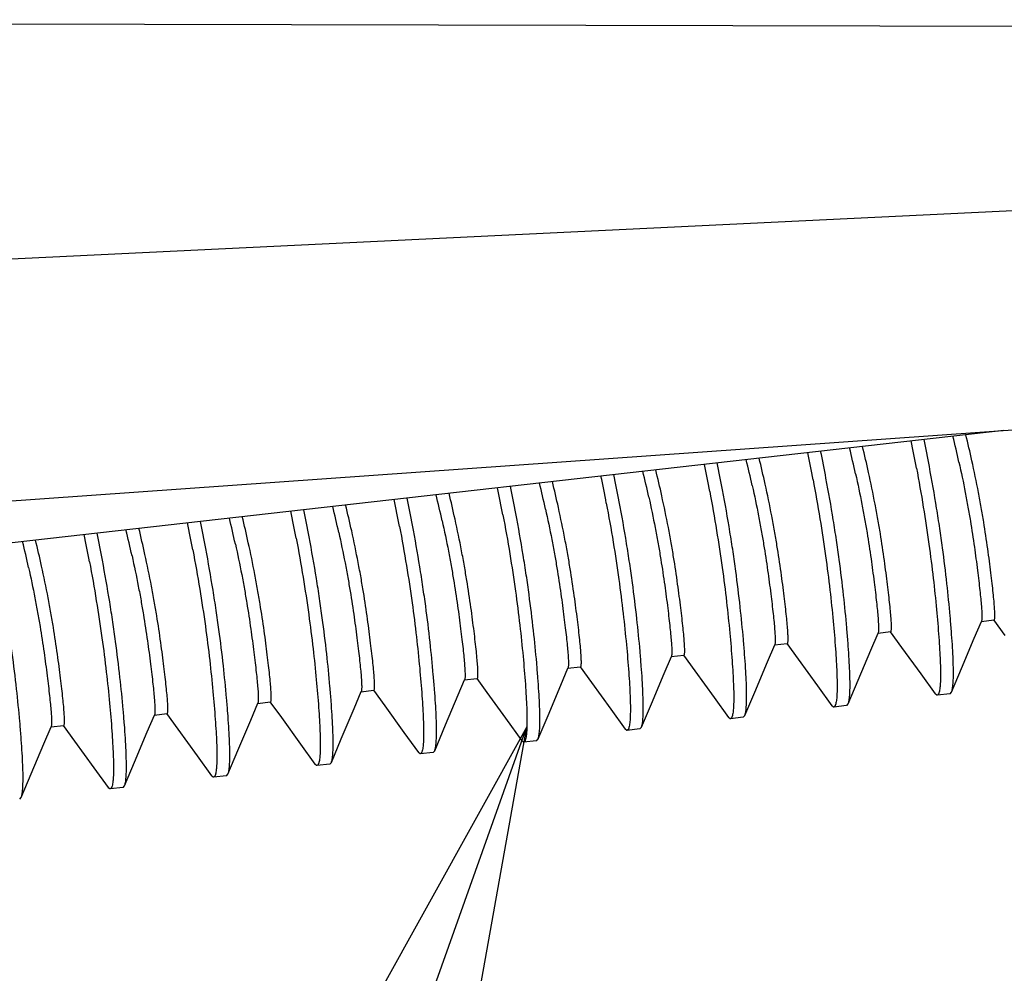
# Model space of a CAD drawing. Units: inches. Extents: x 0 to 17, y 0 to 11.
# Drawn here: x 6.6 to 6.6, y 5.9 to 6 of the extents above; entities that cross this region are included whole.
import ezdxf

# ---------------------------------------------------------------- set-up
doc = ezdxf.new("R2010")
doc.units = ezdxf.units.IN
doc.header["$MEASUREMENT"] = 0
doc.layers.add('SLD-0', color=7, linetype='Continuous')

msp = doc.modelspace()

# ---------------------------------------------------------------- linework, layer by layer
at = {"layer": 'SLD-0', "color": 179, "linetype": 'Continuous'}
for p, q in [((6.770931182534658, 6.033590733104539), (6.380625389734659, 6.034526609804538)), ((6.397422012334658, 6.004830515004539), (6.927181182534658, 6.030406472054539)), ((6.417806182534659, 5.980297993654539), (6.763398032584659, 6.004757396604539)), ((6.643703187384658, 5.996280453554538), (6.537493682534658, 5.984242583454539)), ((6.640969588384658, 5.976945327554538), (6.641638521084658, 5.978524595254539)), ((6.642807367434658, 5.978624419354539), (6.641605250134658, 5.97848817045454)), ((6.642766388834658, 5.978653030304539), (6.643821942234657, 5.977194044454538)), ((6.631352325134658, 5.97585529925454), (6.632021257884658, 5.977434566954539)), ((6.633190104184658, 5.977534391054538), (6.631987986884658, 5.977398142154539)), ((6.633149125584658, 5.977563002004539), (6.634204678984657, 5.976104016204538)), ((6.621735061934657, 5.974765270954539), (6.622403994684658, 5.976344538654539)), ((6.623572840984658, 5.976444362804539), (6.622370723684658, 5.976308113854539)), ((6.623531862384658, 5.976472973754539), (6.624587415784657, 5.975013987904539)), ((6.639779848384658, 5.974127086154539), (6.640969588384658, 5.976945327554538)), ((6.613914599184658, 5.975382945454538), (6.614970152584658, 5.973923959604539)), ((6.630162585134658, 5.973037057854539), (6.631352325134658, 5.97585529925454)), ((6.634204678984657, 5.976104016204538), (6.635994081884658, 5.973624349004539)), ((6.612117798734658, 5.973675242654539), (6.612786731434658, 5.975254510354539)), ((6.613955577784658, 5.975354334504538), (6.612753460484658, 5.975218085554538)), ((6.620545321934657, 5.971947029554539), (6.621735061934657, 5.974765270954539)), ((6.624587415784657, 5.975013987904539), (6.626376818684658, 5.972534320704539)), ((6.602500535534658, 5.972585214404539), (6.603169468234657, 5.974164482054539)), ((6.604338314584658, 5.974264306204539), (6.603136197284657, 5.974128057254539)), ((6.604297335984659, 5.974292917154539), (6.605352889384658, 5.972833931304539)), ((6.610928058734657, 5.970857001254538), (6.612117798734658, 5.973675242654539)), ((6.614970152584658, 5.973923959604539), (6.616759555484658, 5.971444292404539)), ((6.635994081884658, 5.973624349004539), (6.637333894934659, 5.971763972304539)), ((6.638856546634657, 5.971934023354539), (6.639779848384658, 5.974127086154539)), ((6.592964879084658, 5.971688087504539), (6.593552254934658, 5.973074571304538)), ((6.594721051334658, 5.973174277904539), (6.593518934034658, 5.973038028954539)), ((6.594680014384658, 5.973202969354539), (6.595611768034658, 5.971915268154539)), ((6.605352889384658, 5.972833931304539), (6.607142292234658, 5.970354264104539)), ((6.629239283434658, 5.970843995054538), (6.630162585134658, 5.973037057854539)), ((6.583266009084658, 5.97040515780454), (6.583934941834658, 5.971984425504539)), ((6.585103788134658, 5.972084249604539), (6.583901670834658, 5.971948000704538)), ((6.585062809534658, 5.972112860554539), (6.586118362934658, 5.970653874704539)), ((6.595611768034658, 5.971915268154539), (6.597349454434658, 5.96950781985454)), ((6.601310795484657, 5.969766972954539), (6.602500535534658, 5.972585214404539)), ((6.619622020234657, 5.969753966754539), (6.620545321934657, 5.971947029554539)), ((6.626376818684658, 5.972534320704539), (6.627716631734657, 5.970673944004539)), ((6.637489507134658, 5.971640584054539), (6.637332994484657, 5.971763877404539)), ((6.638713127334658, 5.971776804154539), (6.637510911884658, 5.971640544104539)), ((6.638713591834659, 5.971776856804539), (6.638857189084658, 5.971934101304539)), ((6.573648745884658, 5.969315129504538), (6.574317678584659, 5.970894397204539)), ((6.575486524934658, 5.970994221304538), (6.574284407634658, 5.97085797240454)), ((6.575445546334658, 5.971022832254539), (6.576501099734658, 5.969563846454539)), ((6.591785569334659, 5.968895304904539), (6.592964879084658, 5.971688087504539)), ((6.610004757034659, 5.968663938454539), (6.610928058734657, 5.970857001254538)), ((6.616759555484658, 5.971444292404539), (6.618099368484657, 5.969583915704539)), ((6.629096328634658, 5.970686828504538), (6.629239925884658, 5.970844073004539)), ((6.637511434684657, 5.971640603354539), (6.637489507134658, 5.971640584054539)), ((6.565869261734658, 5.969904193054539), (6.564667144434658, 5.969767944104539)), ((6.565828283134658, 5.969932804004539), (6.566883836534657, 5.968473818154538)), ((6.582076269084657, 5.967586916404539), (6.583266009084658, 5.97040515780454)), ((6.586118362934658, 5.970653874704539), (6.587907765834657, 5.968174207554538)), ((6.607142292234658, 5.970354264104539), (6.608482105284658, 5.968493887404539)), ((6.627872243884658, 5.970550555754538), (6.627715731284659, 5.970673849104539)), ((6.627894171434658, 5.970550575054538), (6.627872243884658, 5.970550555754538)), ((6.629095864134658, 5.970686775904539), (6.627893648684657, 5.97055051580454)), ((6.564031482684658, 5.968225101204539), (6.564700415384658, 5.969804368904539)), ((6.572459005884659, 5.966496888104539), (6.573648745884658, 5.969315129504538)), ((6.576501099734658, 5.969563846454539), (6.578290502634657, 5.967084179254539)), ((6.597349454434658, 5.96950781985454), (6.598865007734657, 5.967403628954539)), ((6.600387493784658, 5.967573910154539), (6.601310795484657, 5.969766972954539)), ((6.618254980684658, 5.969460527454539), (6.618098468084657, 5.969583820854538)), ((6.618276908234658, 5.969460546804538), (6.618254980684658, 5.969460527454539)), ((6.619478600934658, 5.969596747604538), (6.618276385484659, 5.969460487554539)), ((6.619479065434658, 5.969596800254538), (6.619622662684657, 5.969754044704539)), ((6.554414219434658, 5.967135072954539), (6.555083152184658, 5.968714340604539)), ((6.556251998484658, 5.968814164754539), (6.555049881184658, 5.968677915804539)), ((6.556211019884658, 5.968842775704538), (6.557266573284658, 5.967383789854539)), ((6.562841742634657, 5.965406859804538), (6.564031482684658, 5.968225101204539)), ((6.566883836534657, 5.968473818154538), (6.568673239384658, 5.965994150954539)), ((6.587907765834657, 5.968174207554538), (6.589247578884659, 5.96631383080454)), ((6.590770163184658, 5.966483721604539), (6.591785569334659, 5.968895304904539)), ((6.608637717484658, 5.968370499154539), (6.608481204834657, 5.96849379255454)), ((6.608659645034657, 5.968370518504538), (6.608637717484658, 5.968370499154539)), ((6.609861337684658, 5.968506719304539), (6.608659122284657, 5.968370459254539)), ((6.609861802234658, 5.968506771954537), (6.610005399484658, 5.968664016454539)), ((6.553224479434657, 5.964316831504539), (6.554414219434658, 5.967135072954539)), ((6.557266573284658, 5.967383789854539), (6.559055976184658, 5.964904122654539)), ((6.581152967384659, 5.965393853604539), (6.582076269084657, 5.967586916404539)), ((6.599020454284657, 5.967280470904539), (6.598864106534658, 5.967403534004539)), ((6.599042381834659, 5.96728049020454), (6.599020454284657, 5.967280470904539)), ((6.600244074484658, 5.967416691004539), (6.599041859034657, 5.967280430954539)), ((6.600244538984657, 5.967416743654539), (6.600388136234658, 5.967573988154538)), ((6.571535704184657, 5.964303825304539), (6.572459005884659, 5.966496888104539)), ((6.578290502634657, 5.967084179254539), (6.579630315634658, 5.965223802554538)), ((6.589403191034658, 5.966190442604539), (6.589246678434657, 5.966313735954539)), ((6.590626811284658, 5.966326662704539), (6.589424595834656, 5.966190402654539)), ((6.590627275784659, 5.966326715354539), (6.590770806234658, 5.966483799604539)), ((6.561918440934657, 5.963213797004538), (6.562841742634657, 5.965406859804538)), ((6.568673239384658, 5.965994150954539), (6.570013052434657, 5.964133774254539)), ((6.581010012584658, 5.965236687054539), (6.581153609834658, 5.965393931554539)), ((6.589425118584658, 5.966190461904538), (6.589403191034658, 5.966190442604539)), ((6.559055976184658, 5.964904122654539), (6.560395789234659, 5.963043745954539)), ((6.579785927834658, 5.965100414304539), (6.579629415234659, 5.965223707654539)), ((6.579807855384657, 5.965100433604539), (6.579785927834658, 5.965100414304539)), ((6.581009548084658, 5.965236634404539), (6.579807332634657, 5.965100374354539)), ((6.552301177734658, 5.962123768704539), (6.553224479434657, 5.964316831504539)), ((6.570168664634658, 5.964010386004539), (6.570012151984658, 5.964133679354538)), ((6.570190592184658, 5.964010405304539), (6.570168664634658, 5.964010386004539)), ((6.571392284834658, 5.964146606154539), (6.570190069434659, 5.964010346054539)), ((6.571392749334657, 5.964146658804538), (6.571536346634657, 5.964303903254539)), ((6.560551401384658, 5.96292035770454), (6.560394888784657, 5.96304365110454)), ((6.560573328934658, 5.962920377054539), (6.560551401384658, 5.96292035770454)), ((6.561775021634658, 5.963056577854539), (6.560572806184658, 5.962920317804539)), ((6.561775486134659, 5.96305663050454), (6.561919083384658, 5.963213874954539)), ((6.552158222934657, 5.961966602204538), (6.552301820184658, 5.962123846704538))]:
    msp.add_line(p, q, dxfattribs=at)
at = {"layer": 'SLD-0', "color": 7, "linetype": 'Continuous'}
for p, q in [((6.599347161934657, 5.96869128560454), (6.553136929881875, 5.885638184646623)), ((6.567853925501132, 5.880389311906653), (6.599347161934657, 5.96869128560454)), ((6.582570921120389, 5.875140439166683), (6.599347161934657, 5.96869128560454))]:
    msp.add_line(p, q, dxfattribs=at)
at = {"layer": 'SLD-0', "color": 179, "linetype": 'Continuous'}
for centre, radius, start, end in [((6.520920378784658, 5.967157309254539), 0.1214808965499996, 12.44699114620052, 13.62016973150006), ((6.523729095434658, 5.967665458004539), 0.1198319429000003, 12.43891906170005, 13.62824232160048), ((6.511303115584658, 5.966067280954539), 0.1214808965000004, 12.44699114609955, 13.62016973159979), ((6.514111832234658, 5.96657542975454), 0.1198319428999993, 12.43891906159935, 13.62824232159955), ((6.471535727434658, 5.961918023654539), 0.1669313073500003, 10.65956746719982, 11.54201417899957), ((6.474423698684658, 5.96238504480454), 0.1652134025500008, 10.65497948989983, 11.54660250149959), ((6.504494568984657, 5.965485401454539), 0.1198319429000004, 12.43891906160051, 13.62824232159987), ((6.461918464234657, 5.960827995354539), 0.1669313073500016, 10.65956746729961, 11.54201417889997), ((6.464806435484658, 5.961295016504538), 0.1652134025000002, 10.65497948980063, 11.54660250150005), ((6.452301201034659, 5.959737967054539), 0.1669313073499995, 10.65956746720018, 11.54201417900023), ((6.455189172284657, 5.96020498820454), 0.1652134025000006, 10.65497948979936, 11.54660250159966), ((6.501685852384657, 5.964977252704539), 0.1214808965000008, 12.44699114619978, 13.62016973159988), ((6.442683937834659, 5.958647938804539), 0.1669313073500004, 10.65956746720012, 11.54201417899987), ((6.445571909084659, 5.959114959904539), 0.1652134024999992, 10.65497948980038, 11.54660250149981), ((6.492068589184658, 5.963887224404538), 0.1214808964999996, 12.44699114609996, 13.62016973159948), ((6.494877305784659, 5.964395373154539), 0.1198319428999988, 12.43891906160018, 13.62824232160017), ((6.433066674634659, 5.957557910504539), 0.1669313073499995, 10.65956746720018, 11.54201417899993), ((6.435954645884657, 5.958024931654539), 0.1652134025000008, 10.65497948979996, 11.54660250159997), ((6.482451325984657, 5.962797196104539), 0.1214808965000008, 12.44699114619978, 13.62016973159979), ((6.485260042584658, 5.963305344854539), 0.1198319429000004, 12.43891906160018, 13.62824232159987), ((6.472834062734658, 5.961707167804539), 0.1214808964999987, 12.44699114610005, 13.62016973159998), ((6.475642779384658, 5.962215316554539), 0.1198319429000006, 12.4389190616, 13.62824232159997), ((6.463216799534658, 5.960617139504539), 0.1214808965500008, 12.44699114619952, 13.62016973149997), ((6.466025516134659, 5.961125288254538), 0.1198319428999988, 12.43891906160018, 13.62824232160017), ((6.423449411384658, 5.956467882204539), 0.1669313073500004, 10.65956746720012, 11.54201417899987), ((6.426337382634657, 5.956934903354539), 0.1652134024999999, 10.65497948980002, 11.54660250150011), ((6.456408252934657, 5.960035260004538), 0.1198319429000004, 12.43891906160009, 13.62824232159987), ((6.413832148184657, 5.95537785390454), 0.1669313073500011, 10.65956746719976, 11.54201417899951), ((6.416720119434657, 5.955844875054538), 0.1652134025000019, 10.65497948980027, 11.54660250150023), ((6.404214884984659, 5.954287825604539), 0.1669313073499994, 10.65956746719987, 11.54201417899963), ((6.407102856184658, 5.95475484675454), 0.1652134024999989, 10.65497948989976, 11.54660250149981), ((6.453599536334657, 5.959527111204538), 0.1214808965000008, 12.44699114619978, 13.62016973159979), ((6.394597621734658, 5.953197797304539), 0.1669313073500013, 10.65956746720006, 11.54201417899951), ((6.397485592984658, 5.953664818454538), 0.1652134025000008, 10.65497948980063, 11.54660250149999), ((6.443982273084658, 5.958437082954539), 0.1214808965000008, 12.44699114619978, 13.62016973160039), ((6.446790989734658, 5.95894523170454), 0.1198319429000003, 12.43891906170005, 13.62824232159965), ((6.434365009884658, 5.957347054654539), 0.1214808965500004, 12.44699114620002, 13.62016973149997), ((6.437173726534659, 5.957855203404538), 0.1198319429000011, 12.43891906160092, 13.62824232170029)]:
    msp.add_arc(centre, radius, start, end, dxfattribs=at)
for points, knots in [([(6.635586396934658, 5.992795834754539), (6.635813726384657, 5.991587183704538), (6.636230090584658, 5.989227700504538), (6.636751444584657, 5.985801036254538), (6.637153994484658, 5.982618368204538), (6.637456186484657, 5.979728233554539), (6.637641820384659, 5.977515665354539), (6.637746518884658, 5.975925246304539), (6.637798467434658, 5.974895864154539), (6.637825181184658, 5.973997618204538), (6.637826050034658, 5.973241115104538), (6.637802089834658, 5.972632513954539), (6.637766061084658, 5.972277159504539), (6.637740197584658, 5.972126035354539)], [0, 0, 0, 0, 0.17718512, 0.3451496792, 0.4993148435, 0.6393247601, 0.7637775687, 0.8191740797, 0.8689487776, 0.9122619553, 0.9486331276000001, 0.9779108140999999, 1, 1, 1, 1]), ([(6.638855897334659, 5.971932479654539), (6.638874301734658, 5.971976255104539), (6.638906821284658, 5.972079904004539), (6.638944118284658, 5.97225904365454), (6.638974985284658, 5.972481348954539), (6.639009321234658, 5.97286401985454), (6.639029796034658, 5.973450287054539), (6.639025187684657, 5.974279265454538), (6.638990772384658, 5.975268471904538), (6.638928202634658, 5.97640361010454), (6.638839587884658, 5.977665292654539), (6.638684447934657, 5.979554880804539), (6.638426883684657, 5.982140791004539), (6.638093110084658, 5.984864663304539), (6.637760991734658, 5.987204525454539), (6.637367931934658, 5.989724581754539), (6.637031384834657, 5.991641024854538), (6.636788554834658, 5.992932088304539)], [0, 0, 0, 0, 0.0067310714, 0.01534047, 0.0259203519, 0.0385236209, 0.06978725179999999, 0.1090211057, 0.1560152359, 0.2100712334, 0.2701595325, 0.3352883312, 0.4788085409, 0.6384820666, 0.7242332962000001, 0.8137885036, 1, 1, 1, 1]), ([(6.639545968234659, 5.993340848904539), (6.639752858884657, 5.992402456354538), (6.640041840634658, 5.991010381754538), (6.640383458484658, 5.989180515204539), (6.640674132684658, 5.987488520604539), (6.640973345384658, 5.985526147104539), (6.641219683284658, 5.983669223604539), (6.641383799434658, 5.982322711554539), (6.641485758784657, 5.981435538754538), (6.641568387134658, 5.980649442304538), (6.641629216834658, 5.97997818570454), (6.641662975834657, 5.979495243504539), (6.641676903034658, 5.979172652604539), (6.641680811084657, 5.97897962830454), (6.641678869884658, 5.978819508154539), (6.641671602884658, 5.978691941904539), (6.641659482834658, 5.97859663370454), (6.641646763884657, 5.978543991154539), (6.641638235684658, 5.978523922404538)], [0, 0, 0, 0, 0.1922906468, 0.2844638564, 0.3724900464, 0.5358234667, 0.6816539401, 0.7473166726, 0.8072653840999999, 0.8603522293000001, 0.9054840345999999, 0.9421360885, 0.9572143411, 0.9700944606, 0.9807632798, 0.9892562345, 0.9956364961, 1, 1, 1, 1]), ([(6.642807391784658, 5.978624386204539), (6.642817857834658, 5.978625488354539), (6.642832788534658, 5.97864190855454), (6.642844239534659, 5.978668453404539), (6.642858434684658, 5.978715778104538), (6.642870601684658, 5.978796715904539), (6.642879834834658, 5.978920489304539), (6.642883106734657, 5.979079721404539), (6.642880183134658, 5.979274820204539), (6.642870884484658, 5.979505682704539), (6.642848596334658, 5.979883954104539), (6.642803303484659, 5.980442215054539), (6.642727412934657, 5.981208043104539), (6.642629203584659, 5.982091398654538), (6.642511577684658, 5.983075218904539), (6.642376626034658, 5.984145048854539), (6.642164536884657, 5.985719981854539), (6.641914730934658, 5.987386634804539), (6.641617409334658, 5.989139864754539), (6.641264711384657, 5.991045905454539), (6.640964100684658, 5.992497508104539), (6.640748126134658, 5.993477102454539)], [0, 0, 0, 0, 0.0020989563, 0.0037562343, 0.005916462900000001, 0.0118602778, 0.0200773537, 0.0306464278, 0.043618474, 0.0589870181, 0.0767253321, 0.1191909904, 0.1706845329, 0.2302113477, 0.2964555878, 0.3683003824, 0.445274056, 0.6134038563, 0.7043877535999999, 0.7999310084000001, 1, 1, 1, 1]), ([(6.629928705034658, 5.992250820654538), (6.630135595684659, 5.991312428054539), (6.630424577434658, 5.989920353454539), (6.630766195284658, 5.988090486904539), (6.631056869434659, 5.986398492304539), (6.631356082184658, 5.984436118804538), (6.631602420084657, 5.982579195304539), (6.631766536234657, 5.981232683254539), (6.631868495534658, 5.980345510504539), (6.631951123934658, 5.979559414004538), (6.632011953634658, 5.978888157404538), (6.632045712634659, 5.978405215204539), (6.632059639834657, 5.978082624304538), (6.632063547834658, 5.977889600004539), (6.632061606684658, 5.977729479854538), (6.632054339684657, 5.977601913604539), (6.632042219634658, 5.977506605454539), (6.632029500684658, 5.977453962854539), (6.632020972484657, 5.977433894154539)], [0, 0, 0, 0, 0.1922906468, 0.2844638564, 0.3724900464, 0.5358234667, 0.6816539401, 0.7473166726, 0.8072653840999999, 0.8603522293000001, 0.9054840345999999, 0.9421360885, 0.9572143411, 0.9700944606, 0.9807632798, 0.9892562345, 0.9956364961, 1, 1, 1, 1]), ([(6.633190128584658, 5.977534357904539), (6.633200594584657, 5.977535460054539), (6.633215525334658, 5.977551880254539), (6.633226976284658, 5.977578425104539), (6.633241171434657, 5.977625749804539), (6.633253338434659, 5.977706687654539), (6.633262571584657, 5.977830461004539), (6.633265843484657, 5.977989693154538), (6.633262919934659, 5.978184791904539), (6.633253621284658, 5.978415654454539), (6.633231333084658, 5.978793925804539), (6.633186040284659, 5.979352186804539), (6.633110149734658, 5.980118014804539), (6.633011940334658, 5.981001370354539), (6.632894314484657, 5.981985190604538), (6.632759362834658, 5.983055020604539), (6.632547273684659, 5.984629953554538), (6.632297467734658, 5.98629660650454), (6.632000146134658, 5.988049836504539), (6.631647448184658, 5.989955877204539), (6.631346837484658, 5.991407479854539), (6.631130862934658, 5.992387074154539)], [0, 0, 0, 0, 0.0020989563, 0.0037562343, 0.005916462900000001, 0.0118602778, 0.0200773537, 0.0306464278, 0.043618474, 0.0589870181, 0.0767253321, 0.1191909904, 0.1706845329, 0.2302113477, 0.2964555878, 0.3683003824, 0.445274056, 0.6134038563, 0.7043877535999999, 0.7999310084000001, 1, 1, 1, 1]), ([(6.620311441834658, 5.991160792354539), (6.620518332484657, 5.99022239980454), (6.620807314234657, 5.988830325154539), (6.621148932084658, 5.987000458604538), (6.621439606234658, 5.985308464054539), (6.621738818934657, 5.98334609055454), (6.621985156884658, 5.981489167004539), (6.622149273034658, 5.980142655004538), (6.622251232334658, 5.979255482204539), (6.622333860734658, 5.978469385754538), (6.622394690434658, 5.977798129104539), (6.622428449434657, 5.977315186954539), (6.622442376634658, 5.976992596054539), (6.622446284634658, 5.976799571704539), (6.622444343434658, 5.976639451554539), (6.622437076434657, 5.976511885304539), (6.622424956434658, 5.976416577154539), (6.622412237484658, 5.976363934604539), (6.622403709234657, 5.976343865854539)], [0, 0, 0, 0, 0.1922906468, 0.2844638564, 0.3724900464, 0.5358234667, 0.6816539401, 0.7473166726, 0.8072653840999999, 0.8603522293000001, 0.9054840345999999, 0.9421360885, 0.9572143411, 0.9700944606, 0.9807632798, 0.9892562345, 0.9956364961, 1, 1, 1, 1]), ([(6.623572865384659, 5.976444329604539), (6.623583331384657, 5.976445431754539), (6.623598262134658, 5.976461851954538), (6.623609713084657, 5.976488396804538), (6.623623908234658, 5.976535721504539), (6.623636075234657, 5.976616659354539), (6.623645308384658, 5.976740432704538), (6.623648580284658, 5.976899664854539), (6.623645656684658, 5.977094763604539), (6.623636358084658, 5.977325626154538), (6.623614069884658, 5.977703897504538), (6.623568777034657, 5.978262158504539), (6.62349288653466, 5.979027986504539), (6.623394677134657, 5.979911342054539), (6.623277051284659, 5.980895162304539), (6.623142099634658, 5.981964992304539), (6.622930010484657, 5.983539925254538), (6.622680204484658, 5.985206578204539), (6.622382882934657, 5.986959808204539), (6.622030184984657, 5.988865848904539), (6.621729574284658, 5.990317451554539), (6.621513599734659, 5.991297045854539)], [0, 0, 0, 0, 0.0020989563, 0.0037562343, 0.005916462900000001, 0.0118602778, 0.0200773537, 0.0306464278, 0.043618474, 0.0589870181, 0.0767253321, 0.1191909904, 0.1706845329, 0.2302113477, 0.2964555878, 0.3683003824, 0.445274056, 0.6134038563, 0.7043877535999999, 0.7999310084000001, 1, 1, 1, 1]), ([(6.625969133684658, 5.991705806504539), (6.626196463184659, 5.990497155454539), (6.626612827334658, 5.988137672204539), (6.627134181334658, 5.984711007954539), (6.627536731284658, 5.981528339954539), (6.627838923284658, 5.978638205254539), (6.628024557184657, 5.976425637054539), (6.628129255684658, 5.974835218004539), (6.628181204234658, 5.973805835854539), (6.628207917934658, 5.97290758990454), (6.628208786834658, 5.972151086804539), (6.628184826634659, 5.971542485654539), (6.628148797834659, 5.971187131204538), (6.628122934384657, 5.971036007104539)], [0, 0, 0, 0, 0.17718512, 0.3451496792, 0.4993148435, 0.6393247601, 0.7637775687, 0.8191740797, 0.8689487776, 0.9122619553, 0.9486331276000001, 0.9779108140999999, 1, 1, 1, 1]), ([(6.629238634134659, 5.970842451354539), (6.629257038534658, 5.970886226804539), (6.629289558084657, 5.970989875704539), (6.629326855084658, 5.971169015354538), (6.629357722084657, 5.971391320654539), (6.629392058034658, 5.971773991554538), (6.629412532834658, 5.972360258804539), (6.629407924434657, 5.973189237154539), (6.629373509134657, 5.97417844360454), (6.629310939434658, 5.975313581804539), (6.629222324684658, 5.976575264354539), (6.629067184734659, 5.978464852504539), (6.628809620484659, 5.981050762704539), (6.628475846884658, 5.983774635004539), (6.628143728534657, 5.986114497154539), (6.627750668684657, 5.988634553454539), (6.627414121634658, 5.990550996604539), (6.627171291584657, 5.991842060004537)], [0, 0, 0, 0, 0.0067310714, 0.01534047, 0.0259203519, 0.0385236209, 0.06978725179999999, 0.1090211057, 0.1560152359, 0.2100712334, 0.2701595325, 0.3352883312, 0.4788085409, 0.6384820666, 0.7242332962000001, 0.8137885036, 1, 1, 1, 1]), ([(6.610694178634658, 5.990070764054539), (6.610901069234657, 5.989132371504539), (6.611190051034658, 5.987740296904538), (6.611531668834658, 5.985910430304539), (6.611822343034658, 5.984218435754538), (6.612121555734658, 5.982256062254538), (6.612367893634658, 5.980399138754539), (6.612532009834657, 5.979052626704539), (6.612633969134659, 5.978165453904539), (6.612716597534658, 5.977379357454539), (6.612777427184659, 5.976708100804539), (6.612811186184657, 5.976225158654539), (6.612825113384658, 5.975902567754539), (6.612829021434657, 5.975709543404539), (6.612827080234656, 5.975549423254539), (6.612819813234658, 5.975421857004538), (6.612807693234658, 5.975326548854539), (6.612794974234658, 5.975273906304539), (6.612786446034658, 5.975253837554539)], [0, 0, 0, 0, 0.1922906468, 0.2844638564, 0.3724900464, 0.5358234667, 0.6816539401, 0.7473166726, 0.8072653840999999, 0.8603522293000001, 0.9054840345999999, 0.9421360885, 0.9572143411, 0.9700944606, 0.9807632798, 0.9892562345, 0.9956364961, 1, 1, 1, 1]), ([(6.613955602134658, 5.975354301304539), (6.613966068184658, 5.975355403454539), (6.613980998934657, 5.975371823704538), (6.613992449884658, 5.975398368504539), (6.614006645034657, 5.975445693204538), (6.614018812034659, 5.975526631054539), (6.614028045184658, 5.975650404404538), (6.614031317084657, 5.975809636554539), (6.614028393484658, 5.976004735304539), (6.614019094834658, 5.976235597854539), (6.613996806684658, 5.976613869204539), (6.613951513834659, 5.977172130204539), (6.613875623284658, 5.977937958254539), (6.613777413934659, 5.978821313754539), (6.613659788034658, 5.979805134004539), (6.613524836384657, 5.98087496400454), (6.613312747284659, 5.982449897004538), (6.613062941284658, 5.984116549904539), (6.612765619684659, 5.985869779904538), (6.612412921734657, 5.987775820604539), (6.612112311034658, 5.989227423254539), (6.611896336534658, 5.990207017604539)], [0, 0, 0, 0, 0.0020989563, 0.0037562343, 0.005916462900000001, 0.0118602778, 0.0200773537, 0.0306464278, 0.043618474, 0.0589870181, 0.0767253321, 0.1191909904, 0.1706845329, 0.2302113477, 0.2964555878, 0.3683003824, 0.445274056, 0.6134038563, 0.7043877535999999, 0.7999310084000001, 1, 1, 1, 1]), ([(6.616351870484658, 5.990615778204538), (6.616579199934658, 5.989407127154539), (6.616995564134658, 5.987047643954539), (6.617516918134658, 5.983620979704539), (6.617919468084658, 5.980438311654539), (6.618221660084657, 5.977548176954539), (6.618407293984657, 5.975335608754539), (6.618511992484658, 5.973745189704539), (6.618563941034658, 5.972715807604539), (6.618590654734658, 5.971817561604539), (6.618591523634657, 5.971061058504539), (6.618567563384659, 5.970452457354539), (6.618531534634658, 5.970097102904539), (6.618505671184659, 5.969945978804539)], [0, 0, 0, 0, 0.17718512, 0.3451496792, 0.4993148435, 0.6393247601, 0.7637775687, 0.8191740797, 0.8689487776, 0.9122619553, 0.9486331276000001, 0.9779108140999999, 1, 1, 1, 1]), ([(6.619621370934659, 5.969752423054539), (6.619639775334658, 5.969796198504539), (6.619672294834659, 5.969899847404538), (6.619709591884658, 5.970078987104539), (6.619740458884658, 5.970301292354539), (6.619774794834658, 5.970683963254539), (6.619795269634658, 5.971270230504539), (6.619790661234658, 5.972099208854537), (6.619756245934658, 5.973088415354539), (6.619693676184658, 5.974223553554538), (6.619605061484657, 5.975485236054539), (6.619449921534659, 5.977374824204539), (6.619192357284657, 5.979960734404539), (6.618858583634658, 5.982684606704539), (6.618526465334658, 5.985024468854538), (6.618133405484658, 5.987544525154539), (6.617796858384658, 5.989460968304539), (6.617554028384659, 5.990752031754539)], [0, 0, 0, 0, 0.0067310714, 0.01534047, 0.0259203519, 0.0385236209, 0.06978725179999999, 0.1090211057, 0.1560152359, 0.2100712334, 0.2701595325, 0.3352883312, 0.4788085409, 0.6384820666, 0.7242332962000001, 0.8137885036, 1, 1, 1, 1]), ([(6.604338338934657, 5.974264273004539), (6.604348804984658, 5.97426537520454), (6.604363735684658, 5.974281795404538), (6.604375186684657, 5.974308340254539), (6.604389381784659, 5.97435566490454), (6.604401548834658, 5.974436602754539), (6.604410781984658, 5.974560376104538), (6.604414053884659, 5.974719608254539), (6.604411130284659, 5.974914707054539), (6.604401831634658, 5.975145569554539), (6.604379543484658, 5.975523840904539), (6.604334250634657, 5.976082101904539), (6.604258360084658, 5.976847929954539), (6.604160150734657, 5.977731285504538), (6.604042524834657, 5.978715105754539), (6.603907573184658, 5.979784935704539), (6.603695484034658, 5.981359868704539), (6.603445678084658, 5.983026521604539), (6.603148356484658, 5.984779751604538), (6.602795658534658, 5.986685792304539), (6.602495047834658, 5.988137394954538), (6.602279073284658, 5.989116989304539)], [0, 0, 0, 0, 0.0020989563, 0.0037562343, 0.005916462900000001, 0.0118602778, 0.0200773537, 0.0306464278, 0.043618474, 0.0589870181, 0.0767253321, 0.1191909904, 0.1706845329, 0.2302113477, 0.2964555878, 0.3683003824, 0.445274056, 0.6134038563, 0.7043877535999999, 0.7999310084000001, 1, 1, 1, 1]), ([(6.606734607284658, 5.989525749904539), (6.606961936734657, 5.988317098854538), (6.607378300934658, 5.985957615654539), (6.607899654934658, 5.982530951404539), (6.608302204884657, 5.97934828335454), (6.608604396884659, 5.976458148654539), (6.608790030784658, 5.974245580504538), (6.608894729234658, 5.972655161404539), (6.608946677834658, 5.971625779304539), (6.608973391534658, 5.970727533304539), (6.608974260384659, 5.969971030254539), (6.608950300184658, 5.969362429054539), (6.608914271434657, 5.969007074604539), (6.608888407934658, 5.968855950504539)], [0, 0, 0, 0, 0.17718512, 0.3451496792, 0.4993148435, 0.6393247601, 0.7637775687, 0.8191740797, 0.8689487776, 0.9122619553, 0.9486331276000001, 0.9779108140999999, 1, 1, 1, 1]), ([(6.610004107734658, 5.968662394754539), (6.610022512084658, 5.96870617020454), (6.610055031634658, 5.968809819104538), (6.610092328684658, 5.968988958804538), (6.610123195684658, 5.969211264054539), (6.610157531634658, 5.969593934954537), (6.610178006434658, 5.970180202204539), (6.610173398034657, 5.971009180604539), (6.610138982734658, 5.971998387054539), (6.610076412984657, 5.973133525254539), (6.609987798284657, 5.974395207804539), (6.609832658334658, 5.976284795954539), (6.609575094084658, 5.978870706154539), (6.609241320434658, 5.981594578404539), (6.608909202084658, 5.983934440554539), (6.608516142284659, 5.986454496854539), (6.608179595184657, 5.988370940004539), (6.607936765184658, 5.989662003454539)], [0, 0, 0, 0, 0.0067310714, 0.01534047, 0.0259203519, 0.0385236209, 0.06978725179999999, 0.1090211057, 0.1560152359, 0.2100712334, 0.2701595325, 0.3352883312, 0.4788085409, 0.6384820666, 0.7242332962000001, 0.8137885036, 1, 1, 1, 1]), ([(6.597117344084658, 5.988435721604539), (6.597344673534659, 5.987227070554539), (6.597761037734657, 5.984867587354539), (6.598282391684657, 5.981440923104539), (6.598684941634658, 5.978258255054538), (6.598987133634658, 5.97536812035454), (6.599172767534657, 5.973155552204539), (6.599277466034658, 5.971565133104539), (6.599329414584659, 5.970535751004538), (6.599356128334657, 5.969637505004538), (6.599356997184659, 5.968881001954538), (6.599333036984657, 5.968272400754539), (6.599297008234658, 5.967917046304539), (6.599271144734657, 5.967765922204538)], [0, 0, 0, 0, 0.17718512, 0.3451496792, 0.4993148435, 0.6393247601, 0.7637775687, 0.8191740797, 0.8689487776, 0.9122619553, 0.9486331276000001, 0.9779108140999999, 1, 1, 1, 1]), ([(6.600386844484657, 5.967572366504538), (6.600405248884658, 5.967616141904538), (6.600437768434658, 5.96771979080454), (6.600475065434658, 5.967898930504539), (6.600505932434658, 5.968121235754539), (6.600540268384658, 5.968503906654539), (6.600560743184658, 5.969090173904539), (6.600556134834659, 5.969919152304539), (6.600521719484657, 5.970908358754539), (6.600459149784659, 5.972043496954538), (6.600370535034658, 5.973305179504538), (6.600215395084659, 5.975194767654539), (6.599957830834658, 5.977780677854539), (6.599624057234658, 5.980504550104539), (6.599291938884657, 5.982844412254539), (6.598898879084659, 5.985364468604539), (6.598562331984658, 5.987280911704539), (6.598319501984657, 5.988571975154539)], [0, 0, 0, 0, 0.0067310714, 0.01534047, 0.0259203519, 0.0385236209, 0.06978725179999999, 0.1090211057, 0.1560152359, 0.2100712334, 0.2701595325, 0.3352883312, 0.4788085409, 0.6384820666, 0.7242332962000001, 0.8137885036, 1, 1, 1, 1]), ([(6.601076915384657, 5.988980735754539), (6.601283806034658, 5.988042343204539), (6.601572787784658, 5.98665026860454), (6.601914405634658, 5.98482040205454), (6.602205079784659, 5.983128407454538), (6.602504292534657, 5.98116603395454), (6.602750630434658, 5.979309110454539), (6.602914746584657, 5.977962598404539), (6.603016705934658, 5.977075425604538), (6.603099334284658, 5.976289329154539), (6.603160163984658, 5.975618072554538), (6.603193922984658, 5.975135130354539), (6.603207850184657, 5.974812539454539), (6.603211758234658, 5.974619515154538), (6.603209817034658, 5.97445939495454), (6.603202550034657, 5.974331828704539), (6.603190429984658, 5.974236520554538), (6.603177711034658, 5.974183878004538), (6.603169182834657, 5.97416380925454)], [0, 0, 0, 0, 0.1922906468, 0.2844638564, 0.3724900464, 0.5358234667, 0.6816539401, 0.7473166726, 0.8072653840999999, 0.8603522293000001, 0.9054840345999999, 0.9421360885, 0.9572143411, 0.9700944606, 0.9807632798, 0.9892562345, 0.9956364961, 1, 1, 1, 1]), ([(6.587500080834658, 5.987345693304539), (6.587727410334657, 5.986137042254539), (6.588143774484659, 5.983777559054539), (6.588665128484659, 5.980350894804539), (6.589067678434658, 5.977168226754539), (6.589369870434657, 5.974278092054539), (6.589555504334659, 5.972065523904539), (6.589660202834658, 5.970475104804539), (6.589712151384658, 5.969445722704538), (6.589738865084658, 5.968547476704539), (6.589739733984658, 5.967790973654539), (6.589715773784658, 5.967182372454539), (6.589679744984657, 5.966827018004539), (6.589653881534659, 5.96667589390454)], [0, 0, 0, 0, 0.17718512, 0.3451496792, 0.4993148435, 0.6393247601, 0.7637775687, 0.8191740797, 0.8689487776, 0.9122619553, 0.9486331276000001, 0.9779108140999999, 1, 1, 1, 1]), ([(6.590769514034657, 5.966482178354539), (6.590787923184658, 5.966525934854539), (6.590820450934658, 5.966629549004539), (6.590857757684658, 5.966808639504539), (6.590888634684657, 5.967030898504539), (6.590922985184656, 5.967413515004539), (6.590943474934658, 5.967999725654539), (6.590938882134657, 5.96882864955454), (6.590904479984657, 5.969817821254539), (6.590841919884659, 5.970952945504539), (6.590753311584657, 5.972214634104539), (6.590598176434658, 5.97410425895454), (6.590340613934657, 5.976690240754539), (6.590006836984659, 5.979414198754539), (6.589674711584657, 5.981754145204539), (6.589281639434658, 5.984274304504537), (6.588945079184658, 5.986190828004539), (6.588702238734658, 5.987481946854539)], [0, 0, 0, 0, 0.0067288024, 0.0153359267, 0.0259135914, 0.0385147744, 0.06977475799999999, 0.109005687, 0.1559976934, 0.2100525986, 0.270140741, 0.3352701186, 0.4787928371, 0.638470333, 0.7242240134000001, 0.8137820333, 1, 1, 1, 1]), ([(6.591459652184659, 5.987890707454539), (6.591666527284658, 5.986952385454539), (6.591955489034658, 5.985560412954539), (6.592297087584658, 5.983730677154539), (6.592587750034659, 5.982038788504539), (6.592886955234659, 5.980076520854539), (6.593133290434659, 5.978219683604538), (6.593297407034658, 5.976873211304539), (6.593399371784658, 5.975986037754539), (6.593482010334658, 5.975199913104539), (6.593542855334658, 5.974528601254539), (6.593576630084658, 5.974045596904539), (6.593590572734658, 5.973722944504537), (6.593594492734658, 5.973529865604539), (6.593592564184659, 5.973369685704538), (6.593585308984657, 5.97324205615454), (6.593573200134657, 5.973146680654539), (6.593560490234658, 5.973093992704539), (6.593551968984658, 5.973073897254539)], [0, 0, 0, 0, 0.1922778025, 0.284445436, 0.3724667397, 0.5357922211999999, 0.6816176876000001, 0.7472793276999999, 0.8072285284, 0.860317752, 0.9054538437999999, 0.9421116491, 0.9571933257999999, 0.9700772356999999, 0.9807501517, 0.9892473965999999, 0.995632086, 1, 1, 1, 1]), ([(6.594721075734657, 5.973174244754538), (6.594731541734659, 5.973175346904539), (6.594746472484658, 5.97319176710454), (6.594757923434658, 5.973218311954539), (6.594772118584658, 5.973265636604539), (6.594784285584657, 5.973346574454538), (6.594793518734659, 5.973470347854539), (6.594796790634658, 5.973629579954538), (6.594793867084658, 5.973824678754538), (6.594784568434658, 5.974055541254539), (6.594762280234658, 5.97443381265454), (6.594716987434658, 5.974992073604539), (6.594641096884657, 5.975757901654538), (6.594542887484657, 5.976641257204539), (6.594425261634658, 5.977625077454539), (6.594290309984658, 5.978694907404539), (6.594078220834657, 5.980269840404539), (6.593828414884659, 5.981936493354539), (6.593531093284657, 5.98368972330454), (6.593178395334657, 5.985595764004539), (6.592877784634658, 5.987047366654539), (6.592661810084658, 5.988026961004539)], [0, 0, 0, 0, 0.0020989563, 0.0037562343, 0.005916462900000001, 0.0118602778, 0.0200773537, 0.0306464278, 0.043618474, 0.0589870181, 0.0767253321, 0.1191909904, 0.1706845329, 0.2302113477, 0.2964555878, 0.3683003824, 0.445274056, 0.6134038563, 0.7043877535999999, 0.7999310084000001, 1, 1, 1, 1]), ([(6.581152318084658, 5.965392309904539), (6.581170722484658, 5.965436085354539), (6.581203241984658, 5.965539734254539), (6.581240539034658, 5.965718873904538), (6.581271406034658, 5.96594117920454), (6.581305741984658, 5.966323850104539), (6.581326216784658, 5.966910117354539), (6.581321608384657, 5.967739095704538), (6.581287193084658, 5.96872830215454), (6.581224623334657, 5.969863440354538), (6.581136008634658, 5.971125122904539), (6.580980868684658, 5.973014711054539), (6.580723304434659, 5.975600621254538), (6.580389530784658, 5.978324493554539), (6.580057412484657, 5.980664355704539), (6.579664352634657, 5.983184412004539), (6.579327805534658, 5.985100855104538), (6.579084975534657, 5.986391918554538)], [0, 0, 0, 0, 0.0067310714, 0.01534047, 0.0259203519, 0.0385236209, 0.06978725179999999, 0.1090211057, 0.1560152359, 0.2100712334, 0.2701595325, 0.3352883312, 0.4788085409, 0.6384820666, 0.7242332962000001, 0.8137885036, 1, 1, 1, 1]), ([(6.581842388984658, 5.986800679154539), (6.582049279584658, 5.985862286604539), (6.582338261384658, 5.984470212004538), (6.582679879234658, 5.98264034545454), (6.582970553384659, 5.980948350854539), (6.583269766084658, 5.978985977354538), (6.583516104034659, 5.977129053854539), (6.583680220184657, 5.975782541804539), (6.583782179484658, 5.97489536900454), (6.583864807884658, 5.974109272554538), (6.583925637584658, 5.973438015954538), (6.583959396584659, 5.972955073754539), (6.583973323784657, 5.972632482854539), (6.583977231784658, 5.972439458554538), (6.583975290584659, 5.972279338404539), (6.583968023584658, 5.972151772154539), (6.583955903584658, 5.972056464004539), (6.583943184634658, 5.972003821404539), (6.583934656384658, 5.971983752654539)], [0, 0, 0, 0, 0.1922906468, 0.2844638564, 0.3724900464, 0.5358234667, 0.6816539401, 0.7473166726, 0.8072653840999999, 0.8603522293000001, 0.9054840345999999, 0.9421360885, 0.9572143411, 0.9700944606, 0.9807632798, 0.9892562345, 0.9956364961, 1, 1, 1, 1]), ([(6.585103812534657, 5.972084216454539), (6.585114278534657, 5.972085318604539), (6.585129209284658, 5.972101738804538), (6.585140660234658, 5.972128283654539), (6.585154855384659, 5.972175608354539), (6.585167022384659, 5.972256546154539), (6.585176255534658, 5.97238031955454), (6.585179527434657, 5.972539551654538), (6.585176603834658, 5.972734650454539), (6.585167305234657, 5.972965512954539), (6.585145017034658, 5.973343784354538), (6.585099724184658, 5.973902045304539), (6.585023833684658, 5.97466787335454), (6.584925624284658, 5.975551228904539), (6.584807998434657, 5.976535049154539), (6.584673046784658, 5.977604879104539), (6.584460957634659, 5.979179812104539), (6.584211151634658, 5.980846465054539), (6.583913830084658, 5.982599695004539), (6.583561132134659, 5.984505735754539), (6.583260521384658, 5.985957338354539), (6.583044546884658, 5.986936932704539)], [0, 0, 0, 0, 0.0020989563, 0.0037562343, 0.005916462900000001, 0.0118602778, 0.0200773537, 0.0306464278, 0.043618474, 0.0589870181, 0.0767253321, 0.1191909904, 0.1706845329, 0.2302113477, 0.2964555878, 0.3683003824, 0.445274056, 0.6134038563, 0.7043877535999999, 0.7999310084000001, 1, 1, 1, 1]), ([(6.572225125784658, 5.985710650904539), (6.572432016384658, 5.984772258304539), (6.572720998134658, 5.983380183704539), (6.573062615984658, 5.981550317154539), (6.573353290184658, 5.979858322554539), (6.573652502884658, 5.977895949054539), (6.573898840784658, 5.976039025554539), (6.574062956984659, 5.974692513504539), (6.574164916284658, 5.973805340754539), (6.574247544684658, 5.97301924425454), (6.574308374334658, 5.97234798765454), (6.574342133334658, 5.971865045454539), (6.574356060534658, 5.971542454554539), (6.574359968584658, 5.97134943025454), (6.574358027384658, 5.971189310104538), (6.574350760384657, 5.971061743854539), (6.574338640384658, 5.970966435704539), (6.574325921384658, 5.970913793154539), (6.574317393184657, 5.970893724404538)], [0, 0, 0, 0, 0.1922906468, 0.2844638564, 0.3724900464, 0.5358234667, 0.6816539401, 0.7473166726, 0.8072653840999999, 0.8603522293000001, 0.9054840345999999, 0.9421360885, 0.9572143411, 0.9700944606, 0.9807632798, 0.9892562345, 0.9956364961, 1, 1, 1, 1]), ([(6.575486549284658, 5.970994188154537), (6.575497015334658, 5.970995290304539), (6.575511946034657, 5.971011710504539), (6.575523397034657, 5.971038255354539), (6.575537592184658, 5.971085580054539), (6.575549759184658, 5.971166517904539), (6.575558992334658, 5.971290291254538), (6.575562264234658, 5.971449523404539), (6.575559340634658, 5.971644622154539), (6.575550041984658, 5.971875484704538), (6.575527753834658, 5.972253756054539), (6.575482460984659, 5.972812017054539), (6.575406570434658, 5.973577845054539), (6.575308361084657, 5.974461200604539), (6.575190735184657, 5.975445020854539), (6.575055783534658, 5.976514850854539), (6.574843694434658, 5.978089783804538), (6.574593888434658, 5.979756436754538), (6.574296566834658, 5.981509666754539), (6.573943868884657, 5.983415707454538), (6.573643258184658, 5.984867310104539), (6.573427283684657, 5.985846904404538)], [0, 0, 0, 0, 0.0020989563, 0.0037562343, 0.005916462900000001, 0.0118602778, 0.0200773537, 0.0306464278, 0.043618474, 0.0589870181, 0.0767253321, 0.1191909904, 0.1706845329, 0.2302113477, 0.2964555878, 0.3683003824, 0.445274056, 0.6134038563, 0.7043877535999999, 0.7999310084000001, 1, 1, 1, 1]), ([(6.577882817634658, 5.986255665004538), (6.578110147084657, 5.985047013954539), (6.578526511284658, 5.982687530754538), (6.579047865284658, 5.979260866504539), (6.579450415234658, 5.976078198454539), (6.579752607234658, 5.973188063804539), (6.579938241134658, 5.970975495604539), (6.580042939634659, 5.969385076554539), (6.580094888184658, 5.96835569440454), (6.580121601884658, 5.96745744845454), (6.580122470734658, 5.966700945354539), (6.580098510534658, 5.966092344204539), (6.580062481784658, 5.965736989754538), (6.580036618334657, 5.965585865604539)], [0, 0, 0, 0, 0.17718512, 0.3451496792, 0.4993148435, 0.6393247601, 0.7637775687, 0.8191740797, 0.8689487776, 0.9122619553, 0.9486331276000001, 0.9779108140999999, 1, 1, 1, 1]), ([(6.562607862534659, 5.984620622604537), (6.562814753184657, 5.983682230054538), (6.563103734934658, 5.982290155404539), (6.563445352784658, 5.980460288854538), (6.563736026934657, 5.978768294304539), (6.564035239684658, 5.976805920804538), (6.564281577584658, 5.974948997254539), (6.564445693734658, 5.973602485254539), (6.564547653084657, 5.972715312454539), (6.564630281434658, 5.971929216004539), (6.564691111134658, 5.971257959354538), (6.564724870134657, 5.970775017204539), (6.564738797334658, 5.970452426304538), (6.564742705384657, 5.970259401954539), (6.564740764184658, 5.970099281804539), (6.564733497184658, 5.969971715554538), (6.564721377134658, 5.969876407404539), (6.564708658184658, 5.969823764854539), (6.564700129984658, 5.969803696104539)], [0, 0, 0, 0, 0.1922906468, 0.2844638564, 0.3724900464, 0.5358234667, 0.6816539401, 0.7473166726, 0.8072653840999999, 0.8603522293000001, 0.9054840345999999, 0.9421360885, 0.9572143411, 0.9700944606, 0.9807632798, 0.9892562345, 0.9956364961, 1, 1, 1, 1]), ([(6.565869286084658, 5.969904159854539), (6.565879752134658, 5.969905262004539), (6.565894682834658, 5.969921682204539), (6.565906133834659, 5.969948227054539), (6.565920328934657, 5.969995551754539), (6.565932495934657, 5.970076489604539), (6.565941729134658, 5.970200262954539), (6.565945001034657, 5.970359495104539), (6.565942077434658, 5.970554593854539), (6.565932778784658, 5.970785456404539), (6.565910490634658, 5.971163727754539), (6.565865197784658, 5.971721988754539), (6.565789307234657, 5.972487816754539), (6.565691097834657, 5.973371172304539), (6.565573471984658, 5.974354992554539), (6.565438520334658, 5.975424822554539), (6.565226431184657, 5.97699975550454), (6.564976625234657, 5.97866640845454), (6.564679303634658, 5.980419638454539), (6.564326605684657, 5.982325679154539), (6.564025994984658, 5.983777281804539), (6.563810020434659, 5.984756876104539)], [0, 0, 0, 0, 0.0020989563, 0.0037562343, 0.005916462900000001, 0.0118602778, 0.0200773537, 0.0306464278, 0.043618474, 0.0589870181, 0.0767253321, 0.1191909904, 0.1706845329, 0.2302113477, 0.2964555878, 0.3683003824, 0.445274056, 0.6134038563, 0.7043877535999999, 0.7999310084000001, 1, 1, 1, 1]), ([(6.568265554434658, 5.985165636754539), (6.568492883884658, 5.983956985704538), (6.568909248084658, 5.981597502454539), (6.569430602084657, 5.978170838204538), (6.569833152034658, 5.974988170204539), (6.570135343984658, 5.972098035504539), (6.570320977934658, 5.969885467304539), (6.570425676384659, 5.968295048254538), (6.570477624984658, 5.967265666104539), (6.570504338684658, 5.966367420154538), (6.570505207534658, 5.965610917054539), (6.570481247334659, 5.965002315904539), (6.570445218584658, 5.964646961454539), (6.570419355084657, 5.964495837354539)], [0, 0, 0, 0, 0.17718512, 0.3451496792, 0.4993148435, 0.6393247601, 0.7637775687, 0.8191740797, 0.8689487776, 0.9122619553, 0.9486331276000001, 0.9779108140999999, 1, 1, 1, 1]), ([(6.571535054884658, 5.964302281604539), (6.571553459234658, 5.964346057054539), (6.571585978784657, 5.964449705954539), (6.571623275834658, 5.96462884560454), (6.571654142834658, 5.964851150904539), (6.571688478784658, 5.965233821804539), (6.571708953584658, 5.965820089054539), (6.571704345184658, 5.966649067404539), (6.571669929884658, 5.967638273854538), (6.571607360134657, 5.968773412104539), (6.571518745434658, 5.970035094604539), (6.571363605434658, 5.971924682754539), (6.571106041234658, 5.974510592954539), (6.570772267584658, 5.977234465254539), (6.570440149234658, 5.979574327404539), (6.570047089434659, 5.982094383704538), (6.569710542334658, 5.984010826854539), (6.569467712334659, 5.985301890254539)], [0, 0, 0, 0, 0.0067310714, 0.01534047, 0.0259203519, 0.0385236209, 0.06978725179999999, 0.1090211057, 0.1560152359, 0.2100712334, 0.2701595325, 0.3352883312, 0.4788085409, 0.6384820666, 0.7242332962000001, 0.8137885036, 1, 1, 1, 1]), ([(6.556252022884657, 5.968814131554539), (6.556262488884657, 5.968815233754539), (6.556277419634658, 5.968831653954539), (6.556288870584658, 5.968858198754539), (6.556303065734657, 5.968905523454539), (6.556315232734658, 5.968986461304539), (6.556324465884657, 5.969110234654538), (6.556327737784659, 5.969269466804539), (6.556324814184658, 5.969464565554539), (6.556315515584658, 5.969695428104539), (6.556293227384658, 5.970073699454539), (6.556247934534658, 5.970631960454539), (6.556172044034658, 5.971397788504539), (6.556073834634658, 5.972281144004539), (6.555956208784657, 5.973264964254539), (6.555821257134658, 5.974334794254538), (6.555609167984658, 5.975909727254539), (6.555359362034658, 5.977576380154539), (6.555062040434658, 5.979329610154538), (6.554709342484658, 5.981235650854539), (6.554408731784658, 5.982687253504539), (6.554192757234658, 5.983666847854539)], [0, 0, 0, 0, 0.0020989563, 0.0037562343, 0.005916462900000001, 0.0118602778, 0.0200773537, 0.0306464278, 0.043618474, 0.0589870181, 0.0767253321, 0.1191909904, 0.1706845329, 0.2302113477, 0.2964555878, 0.3683003824, 0.445274056, 0.6134038563, 0.7043877535999999, 0.7999310084000001, 1, 1, 1, 1]), ([(6.558648291234658, 5.984075608454539), (6.558875620684657, 5.982866957404538), (6.559291984884658, 5.980507474204539), (6.559813338834659, 5.97708080995454), (6.560215888784658, 5.973898141904539), (6.560518080784657, 5.971008007204539), (6.560703714684658, 5.968795439054538), (6.560808413184658, 5.967205019954538), (6.560860361734657, 5.966175637854539), (6.560887075484658, 5.965277391854539), (6.560887944334658, 5.964520888754539), (6.560863984134658, 5.963912287604539), (6.560827955384658, 5.963556933154539), (6.560802091884658, 5.963405809054539)], [0, 0, 0, 0, 0.17718512, 0.3451496792, 0.4993148435, 0.6393247601, 0.7637775687, 0.8191740797, 0.8689487776, 0.9122619553, 0.9486331276000001, 0.9779108140999999, 1, 1, 1, 1]), ([(6.561917791634658, 5.96321225330454), (6.561936196034658, 5.963256028754539), (6.561968715584658, 5.963359677654538), (6.562006012584658, 5.963538817354539), (6.562036879584658, 5.963761122604539), (6.562071215534658, 5.964143793504538), (6.562091690334658, 5.964730060754539), (6.562087081984657, 5.965559039104539), (6.562052666634659, 5.966548245604539), (6.561990096934657, 5.967683383804538), (6.561901482184658, 5.968945066304538), (6.561746342234657, 5.970834654454539), (6.561488777984657, 5.973420564704539), (6.561155004384658, 5.976144436954539), (6.560822886034658, 5.978484299104539), (6.560429826184658, 5.981004355404539), (6.560093279134657, 5.982920798554539), (6.559850449134658, 5.984211862004538)], [0, 0, 0, 0, 0.0067310714, 0.01534047, 0.0259203519, 0.0385236209, 0.06978725179999999, 0.1090211057, 0.1560152359, 0.2100712334, 0.2701595325, 0.3352883312, 0.4788085409, 0.6384820666, 0.7242332962000001, 0.8137885036, 1, 1, 1, 1]), ([(6.552300528434658, 5.962122225004538), (6.552318932834658, 5.962166000454538), (6.552351452334658, 5.96226964935454), (6.552388749384658, 5.962448789054539), (6.552419616384657, 5.962671094304539), (6.552453952334658, 5.963053765204539), (6.552474427134658, 5.963640032454538), (6.552469818734658, 5.964469010854539), (6.552435403434657, 5.965458217304539), (6.552372833734658, 5.966593355504539), (6.552284218984658, 5.967855038054537), (6.552129079034659, 5.969744626204539), (6.551871514784658, 5.972330536404539), (6.551537741184658, 5.975054408654539), (6.551205622834657, 5.977394270804539), (6.550812562984659, 5.979914327104539), (6.550476015934658, 5.981830770254539), (6.550233185884657, 5.983121833704539)], [0, 0, 0, 0, 0.0067310714, 0.01534047, 0.0259203519, 0.0385236209, 0.06978725179999999, 0.1090211057, 0.1560152359, 0.2100712334, 0.2701595325, 0.3352883312, 0.4788085409, 0.6384820666, 0.7242332962000001, 0.8137885036, 1, 1, 1, 1]), ([(6.552990599334658, 5.983530594304539), (6.553197489984659, 5.98259220175454), (6.553486471734658, 5.98120012715454), (6.553828089584658, 5.979370260554539), (6.554118763734659, 5.977678266004539), (6.554417976434658, 5.97571589250454), (6.554664314384657, 5.973858969004539), (6.554828430534657, 5.972512456954538), (6.554930389834658, 5.971625284154539), (6.555013018234658, 5.970839187704539), (6.555073847934658, 5.970167931104539), (6.555107606934658, 5.969684988904539), (6.555121534134657, 5.969362398004539), (6.555125442134658, 5.969169373654538), (6.555123500934659, 5.969009253504539), (6.555116233984657, 5.968881687254539), (6.555104113934658, 5.968786379104539), (6.555091394984658, 5.968733736554539), (6.555082866734658, 5.968713667804539)], [0, 0, 0, 0, 0.1922906468, 0.2844638564, 0.3724900464, 0.5358234667, 0.6816539401, 0.7473166726, 0.8072653840999999, 0.8603522293000001, 0.9054840345999999, 0.9421360885, 0.9572143411, 0.9700944606, 0.9807632798, 0.9892562345, 0.9956364961, 1, 1, 1, 1]), ([(6.637740197584658, 5.972126035354539), (6.637728217384657, 5.972056033354538), (6.637708498234658, 5.971958526154538), (6.637671320434658, 5.971838954454538), (6.637630423384659, 5.971736466754539), (6.637571401684658, 5.971647072054538), (6.637510946434657, 5.971640497104538)], [0, 0, 0, 0, 0.3841637143, 0.5392894663000001, 0.6710543636, 1, 1, 1, 1]), ([(6.628122934384657, 5.971036007104539), (6.628110954184658, 5.97096600505454), (6.628091235034658, 5.970868497854539), (6.628054057184658, 5.970748926154538), (6.628013160184659, 5.970646438454539), (6.627954138434657, 5.97055704375454), (6.627893683234658, 5.970550468804539)], [0, 0, 0, 0, 0.3841637143, 0.5392894663000001, 0.6710543636, 1, 1, 1, 1]), ([(6.618505671184659, 5.969945978804539), (6.618493690984657, 5.969875976754538), (6.618473971834658, 5.969778469554539), (6.618436793984658, 5.969658897854539), (6.618395896984658, 5.96955641015454), (6.618336875234657, 5.969467015504539), (6.618276420034658, 5.969460440554538)], [0, 0, 0, 0, 0.3841637143, 0.5392894663000001, 0.6710543636, 1, 1, 1, 1]), ([(6.608888407934658, 5.968855950504539), (6.608876427784659, 5.968785948454539), (6.608856708634658, 5.968688441254539), (6.608819530784658, 5.968568869554539), (6.608778633734657, 5.968466381854538), (6.608719612034658, 5.968376987204539), (6.608659156834658, 5.968370412254539)], [0, 0, 0, 0, 0.3841637143, 0.5392894663000001, 0.6710543636, 1, 1, 1, 1]), ([(6.599271144734657, 5.967765922204538), (6.599259164534658, 5.967695920154539), (6.599239445384658, 5.967598412954539), (6.599202267584657, 5.967478841254539), (6.599161370534659, 5.96737635360454), (6.599102348834658, 5.967286958904539), (6.599041893584658, 5.967280383954539)], [0, 0, 0, 0, 0.3841637143, 0.5392894663000001, 0.6710543636, 1, 1, 1, 1]), ([(6.589653881534659, 5.96667589390454), (6.589641901334657, 5.966605891854539), (6.589622182184658, 5.966508384654539), (6.589585004334658, 5.966388812954539), (6.589544107334659, 5.966286325304538), (6.589485085584659, 5.966196930604538), (6.589424630384658, 5.966190355654538)], [0, 0, 0, 0, 0.3841637143, 0.5392894663000001, 0.6710543636, 1, 1, 1, 1]), ([(6.580036618334657, 5.965585865604539), (6.580024638134658, 5.965515863604539), (6.580004918984658, 5.965418356404539), (6.579967741134658, 5.965298784704539), (6.579926844134659, 5.96519629700454), (6.579867822384658, 5.96510690230454), (6.579807367184658, 5.96510032735454)], [0, 0, 0, 0, 0.3841637143, 0.5392894663000001, 0.6710543636, 1, 1, 1, 1]), ([(6.570419355084657, 5.964495837354539), (6.570407374934657, 5.964425835304538), (6.570387655784658, 5.964328328104538), (6.570350477934658, 5.964208756404539), (6.570309580884658, 5.964106268704539), (6.570250559184658, 5.964016874054539), (6.570190103984658, 5.964010299054539)], [0, 0, 0, 0, 0.3841637143, 0.5392894663000001, 0.6710543636, 1, 1, 1, 1]), ([(6.560802091884658, 5.963405809054539), (6.560790111684657, 5.963335807004539), (6.560770392534658, 5.963238299804539), (6.560733214734658, 5.963118728104539), (6.560692317684657, 5.963016240404539), (6.560633295984658, 5.962926845754539), (6.560572840734657, 5.962920270804539)], [0, 0, 0, 0, 0.3841637143, 0.5392894663000001, 0.6710543636, 1, 1, 1, 1])]:
    msp.add_open_spline(points, degree=3, knots=knots, dxfattribs=at)

doc.saveas('drawing.dxf')
